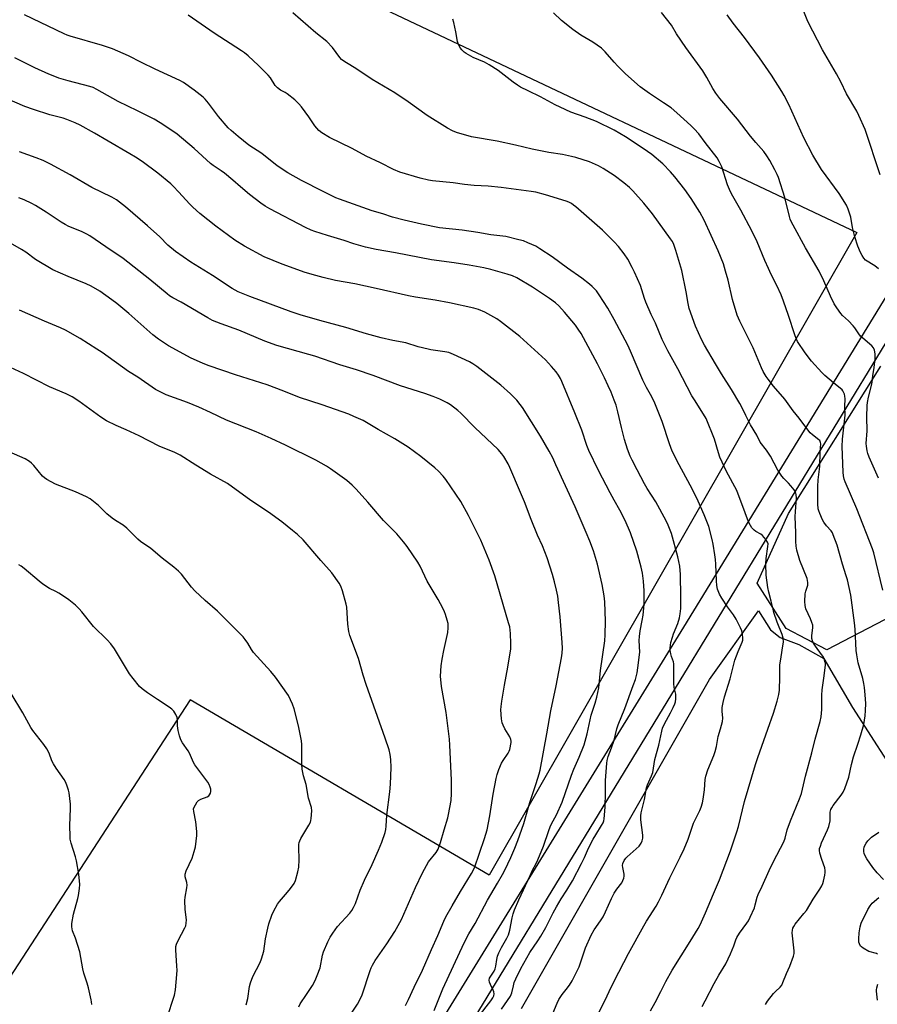
# Model space of a CAD drawing. Units: inches. Extents: x 1237771 to 1243771, y 585452 to 589452.
# Drawn here: x 1241746 to 1242112, y 588106 to 588526 of the extents above; entities that cross this region are included whole.
import ezdxf

# ---------------------------------------------------------------- set-up
doc = ezdxf.new("R2010")
doc.units = ezdxf.units.IN
doc.header["$MEASUREMENT"] = 0
for name, color, linetype in [('NTRL-Pasture Land', 2, 'Continuous'), ('NTRL-Trees', 3, 'Continuous'), ('TRANS-Road', 130, 'Continuous'), ('Undefined', 1, 'Continuous')]:
    doc.layers.add(name, color=color, linetype=linetype)

msp = doc.modelspace()

# ---------------------------------------------------------------- linework, layer by layer
at = {"layer": 'NTRL-Pasture Land'}
msp.add_lwpolyline([(1242103.61, 588435.1), (1241946.69, 588160.86), (1241819.1, 588235.65), (1241673.91, 588012.74), (1241364.48, 588147.66), (1241363.02, 588157.93), (1241550.73, 588542.15), (1241700.31, 588625.75)], close=True, dxfattribs=at)
msp.add_lwpolyline([(1241960.48, 588103.86), (1242040.67, 588244.27), (1242061.65, 588273.55), (1242066.77, 588265.57), (1242070.88, 588262.26), (1242078.86, 588259.19), (1242089.54, 588253.24), (1242101.67, 588232.31), (1242124.08, 588197.63)], dxfattribs=at)
at = {"layer": 'NTRL-Trees'}
msp.add_polyline3d([(1242122.43, 588273.45, 0), (1242104.71, 588264.24, 0), (1242090.72, 588256.96, 0), (1242073.37, 588266.1, 0), (1242060.97, 588285.46, 0), (1242074.38, 588315.17, 0), (1242113.82, 588378.04, 0)], dxfattribs=at)
at = {"layer": 'TRANS-Road'}
for points in [[(1242323.41, 588755.92), (1242272.68, 588663.48), (1242233.5, 588580.12), (1242225.93, 588561.67), (1242223.74, 588556.31), (1242195.27, 588516.41), (1242188.83, 588507.55), (1241879.89, 588000.91)], [(1241881.99, 588026.54), (1242029.71, 588266.67), (1242181.9, 588515.15), (1242192.66, 588534.7)]]:
    msp.add_lwpolyline(points, dxfattribs=at)
at = {"layer": 'Undefined'}
for points, elevation in [([(1242000, 588397.95), (1241997.24, 588402.81), (1241993.61, 588408.51), (1241992.4, 588410.15), (1241990.64, 588412.08), (1241989.5, 588413.02), (1241986.2, 588415.52), (1241980.09, 588419.81), (1241973.48, 588424.64), (1241968.33, 588428.11), (1241966.57, 588429.17), (1241963.18, 588430.69), (1241961.32, 588431.43), (1241959.37, 588431.96), (1241953.74, 588433.3), (1241947.4, 588434.05), (1241941.86, 588434.99), (1241935.18, 588436), (1241925.41, 588437.07), (1241917.83, 588438.61), (1241910.44, 588440.26), (1241905.35, 588441.67), (1241901.24, 588443.02), (1241896.72, 588444.29), (1241882.83, 588449.24), (1241881.21, 588449.9), (1241875.77, 588452.55), (1241866.58, 588457.31), (1241860.67, 588460.52), (1241856.19, 588463.53), (1241849.57, 588468.79), (1241844.13, 588472.38), (1241839.56, 588476), (1241836.53, 588478.52), (1241835.31, 588479.66), (1241831.13, 588484.59), (1241826.87, 588490.23), (1241825.4, 588491.95), (1241824.6, 588492.76), (1241820.76, 588495.82), (1241816.18, 588499.01), (1241814.61, 588499.98), (1241804.08, 588504.71), (1241798.3, 588507.56), (1241792.73, 588510.43), (1241785.95, 588513.42), (1241781.67, 588514.85), (1241767.91, 588518.8), (1241766.59, 588519.24), (1241765.28, 588519.8), (1241748.4, 588527.9)], 658), ([(1242000, 588431.12), (1241996.9, 588434.24), (1241995.02, 588436.01), (1241983.63, 588446.04), (1241982.71, 588446.79), (1241981.8, 588447.4), (1241980.61, 588448.04), (1241979.57, 588448.48), (1241970.73, 588451.18), (1241966.52, 588452.24), (1241964.56, 588452.62), (1241951.76, 588454.31), (1241946.25, 588454.77), (1241940.18, 588455.12), (1241936.14, 588455.56), (1241931.33, 588456.26), (1241922.47, 588457.09), (1241920.7, 588457.37), (1241917.24, 588458.22), (1241908.59, 588460.85), (1241905.82, 588461.91), (1241900.23, 588464.75), (1241894.22, 588467.67), (1241888.19, 588470.83), (1241878.45, 588475.62), (1241875.25, 588477.55), (1241873.92, 588478.61), (1241872.25, 588480.53), (1241869.63, 588484.44), (1241866.54, 588488.65), (1241865.39, 588490.02), (1241863.66, 588491.6), (1241860.5, 588494.26), (1241859.54, 588494.85), (1241857.58, 588495.82), (1241856.3, 588496.81), (1241855.38, 588497.82), (1241853.29, 588501.01), (1241852.37, 588502.15), (1241848.28, 588506.33), (1241843.8, 588510.44), (1241842.2, 588511.78), (1241841.01, 588512.63), (1241829.35, 588520.11), (1241818.19, 588527.79)], 660), ([(1242000, 588459.35), (1241995.31, 588462.42), (1241993.36, 588463.48), (1241989.44, 588465.17), (1241983.57, 588467.09), (1241981.79, 588467.54), (1241977.89, 588468.33), (1241972.11, 588469.22), (1241964.97, 588470.55), (1241957.87, 588472.27), (1241950.11, 588474.03), (1241939.12, 588475.91), (1241932.66, 588477.79), (1241931.03, 588478.48), (1241928.9, 588479.54), (1241920.24, 588484.94), (1241912.05, 588490.85), (1241906.44, 588494.66), (1241896.68, 588500.29), (1241889.7, 588505.08), (1241885.75, 588507.42), (1241884.56, 588508.21), (1241883.7, 588508.92), (1241882.98, 588509.72), (1241879.86, 588513.99), (1241877.33, 588516.52), (1241872.72, 588520.29), (1241862.85, 588528.79)], 662), ([(1242000, 588507.8), (1241996.11, 588512.21), (1241994.65, 588513.65), (1241990.86, 588516.28), (1241985.81, 588519.27), (1241982.33, 588521.75), (1241977.58, 588525.59), (1241974.07, 588528.77)], 666), ([(1242112.82, 588330.19), (1242110.59, 588335.34), (1242108.82, 588339.19), (1242108.22, 588340.78), (1242107.95, 588341.88), (1242107.63, 588343.85), (1242107.56, 588345), (1242107.93, 588350.41), (1242107.87, 588356.3), (1242107.96, 588361.17), (1242108.12, 588362.58), (1242108.52, 588364.82), (1242109.88, 588369.75), (1242110.16, 588371.14), (1242110.4, 588373.84), (1242110.93, 588377.39), (1242111.31, 588381.19), (1242111.32, 588383.23), (1242111.07, 588384.91), (1242110.62, 588385.88), (1242109.96, 588386.67), (1242106.05, 588389.92), (1242105.07, 588390.88), (1242104.4, 588391.75), (1242102.68, 588394.37), (1242101.97, 588395.26), (1242099.96, 588397.35), (1242097.44, 588399.7), (1242096.66, 588400.53), (1242094.98, 588402.88), (1242093.9, 588404.59), (1242092.32, 588407.88), (1242089.5, 588414.48), (1242087.51, 588418.59), (1242081.71, 588428.48), (1242076.37, 588438.15), (1242075.6, 588439.69), (1242075.16, 588440.73), (1242074.82, 588441.86), (1242072.88, 588450.05), (1242070.17, 588458.53), (1242069.59, 588459.83), (1242068.55, 588461.85), (1242066.39, 588465.75), (1242065.18, 588467.76), (1242063.85, 588469.63), (1242060.45, 588473.49), (1242058.14, 588476.23), (1242052.66, 588483.46), (1242045.14, 588492.26), (1242043.41, 588494.54), (1242042.13, 588496.46), (1242039.58, 588501.13), (1242037.87, 588504), (1242030.54, 588513.98), (1242026.56, 588519.86), (1242024.45, 588523.53), (1242020.21, 588529)], 668), ([(1242112.8, 588419.59), (1242111.25, 588420.84), (1242107.32, 588423.31), (1242106.56, 588424.06), (1242105.77, 588425.23), (1242105.13, 588426.51), (1242104.03, 588429.19), (1242102.63, 588433.22), (1242101.71, 588437.21), (1242100.94, 588441.64), (1242099.83, 588445.03), (1242099.11, 588446.65), (1242095.96, 588451.75), (1242088.45, 588461.94), (1242084.77, 588468.12), (1242080.96, 588475.46), (1242074.56, 588489.64), (1242072.57, 588493.5), (1242071.55, 588495.26), (1242067.08, 588502.13), (1242062.03, 588509.63), (1242055.58, 588518.26), (1242050.84, 588524.33), (1242048.18, 588527.95)], 670), ([(1242113.56, 588459.72), (1242107.12, 588479.03), (1242104.46, 588484.93), (1242103.51, 588486.77), (1242099.18, 588494.27), (1242096.72, 588499.31), (1242094.91, 588502.71), (1242088.92, 588512.94), (1242082.63, 588525.1), (1242080.62, 588530.07)], 672), ([(1242000, 588478.67), (1241992.49, 588482.38), (1241987.6, 588484.3), (1241981.56, 588486.45), (1241976.97, 588488.5), (1241974.84, 588489.54), (1241968.5, 588492.95), (1241963.24, 588495.48), (1241960.07, 588497.13), (1241958.8, 588497.88), (1241956.9, 588499.24), (1241950.56, 588504.2), (1241946.67, 588506.66), (1241944.66, 588507.79), (1241939.77, 588509.69), (1241936.87, 588511.38), (1241935.98, 588512.07), (1241934.97, 588513.07), (1241934.46, 588513.73), (1241933.91, 588514.69), (1241933.45, 588515.7), (1241933.2, 588516.49), (1241932.46, 588520.68), (1241931.55, 588524.66), (1241931.1, 588526.02)], 664), ([(1242000, 588363.56), (1241998.68, 588366.9), (1241997.45, 588369.61), (1241995.82, 588373.11), (1241992.84, 588379.02), (1241985.85, 588391.93), (1241984.68, 588393.84), (1241983.5, 588395.45), (1241978.85, 588401.12), (1241976.41, 588403.7), (1241974.91, 588405.06), (1241972.34, 588406.93), (1241965.18, 588411.7), (1241958.5, 588415.65), (1241956.58, 588416.5), (1241954.33, 588417.32), (1241947.43, 588419.25), (1241944.44, 588419.95), (1241938.14, 588421.15), (1241931.66, 588422.17), (1241922.01, 588423.42), (1241906.71, 588426.45), (1241898.4, 588427.85), (1241893.94, 588428.82), (1241888.84, 588430.25), (1241884.71, 588431.69), (1241877.69, 588433.77), (1241872.3, 588435.43), (1241870.63, 588436.03), (1241868.27, 588437.19), (1241853.06, 588445.13), (1241851.12, 588446.24), (1241849.2, 588447.52), (1241844.38, 588451.25), (1241840.48, 588454.53), (1241837.33, 588457.33), (1241833.64, 588460.36), (1241832.23, 588461.41), (1241828.89, 588463.66), (1241827.71, 588464.55), (1241820.71, 588470.86), (1241813.52, 588476.97), (1241811.18, 588478.65), (1241806.19, 588481.89), (1241803.62, 588483.42), (1241796.53, 588487), (1241788.34, 588490.97), (1241779.24, 588496.14), (1241777.6, 588496.87), (1241776.2, 588497.38), (1241766.92, 588499.72), (1241762.98, 588500.95), (1241760.59, 588501.85), (1241758.73, 588502.63), (1241752.83, 588505.34), (1241744.29, 588509.52)], 656), ([(1242114.68, 588282.45), (1242110.78, 588298.35), (1242110.26, 588300.14), (1242103.56, 588317.14), (1242098.57, 588328.7), (1242098.19, 588329.8), (1242097.9, 588331.17), (1242097.73, 588332.83), (1242097.29, 588343.74), (1242097.48, 588346.89), (1242098.6, 588357.13), (1242098.47, 588360.84), (1242098.57, 588364.11), (1242098.46, 588365.28), (1242098.23, 588366.13), (1242097.89, 588366.94), (1242097.6, 588367.44), (1242097.23, 588367.87), (1242093.61, 588370.84), (1242089.89, 588374.04), (1242088.65, 588375.3), (1242084.26, 588380.11), (1242081.49, 588383.65), (1242078.24, 588388.58), (1242077.65, 588389.83), (1242077.03, 588391.39), (1242074.42, 588399.7), (1242072.32, 588405.78), (1242071.29, 588408.46), (1242069.42, 588412.46), (1242067.05, 588417.07), (1242065.84, 588419.65), (1242064.32, 588423.04), (1242060.95, 588431.11), (1242058.81, 588435.72), (1242054.12, 588444.56), (1242050.57, 588450.61), (1242049.64, 588452.41), (1242048.4, 588455.34), (1242045.94, 588463.02), (1242044.84, 588465.41), (1242043.98, 588466.93), (1242038.85, 588473.53), (1242036.12, 588477.16), (1242034.19, 588479.31), (1242032.75, 588480.74), (1242026.68, 588486.19), (1242024.25, 588488.19), (1242020.99, 588490.43), (1242015.01, 588494.33), (1242011.13, 588497.23), (1242004.9, 588502.74), (1242001.59, 588505.99), (1242000, 588507.8)], 666), ([(1242000, 588320.86), (1241998.28, 588323.98), (1241993.25, 588333.51), (1241989.18, 588342.02), (1241988.34, 588344.12), (1241986.14, 588350.76), (1241983.27, 588358.12), (1241977.7, 588371.49), (1241977.08, 588372.82), (1241976.27, 588374.2), (1241975.29, 588375.55), (1241973.31, 588377.94), (1241970.65, 588380.73), (1241969.15, 588382.17), (1241959.67, 588390.66), (1241951.54, 588397.02), (1241949.86, 588398.2), (1241944.81, 588401.05), (1241942.03, 588402.13), (1241940.05, 588402.76), (1241929.71, 588405.09), (1241923.55, 588406.16), (1241915.15, 588407.46), (1241912.28, 588408), (1241898.44, 588411.22), (1241889.27, 588413.11), (1241881.07, 588414.6), (1241875.75, 588415.81), (1241872.65, 588416.64), (1241868.19, 588418.01), (1241858.25, 588421.51), (1241854.43, 588423.06), (1241850.68, 588424.73), (1241842.24, 588429.17), (1241838.16, 588431.79), (1241830, 588437.8), (1241823.19, 588443.12), (1241820.17, 588445.85), (1241818.74, 588447.29), (1241814.28, 588452.3), (1241811.83, 588454.88), (1241810.75, 588455.89), (1241805.22, 588460.37), (1241798.53, 588465.33), (1241795.67, 588467.22), (1241793.32, 588468.65), (1241784.01, 588474.02), (1241778.27, 588477.45), (1241772.11, 588480.9), (1241770.03, 588481.87), (1241766.38, 588483.31), (1241764.8, 588483.8), (1241759.21, 588485.28), (1241752.17, 588487.57), (1241748.46, 588488.88), (1241734.24, 588495.01)], 654), ([(1242064.57, 588105.64), (1242065.49, 588107.12), (1242068.02, 588110.38), (1242068.83, 588111.24), (1242070.77, 588113.04), (1242071.49, 588113.94), (1242072, 588114.97), (1242073.52, 588118.79), (1242074.92, 588121.93), (1242076.49, 588126.28), (1242076.75, 588127.38), (1242076.76, 588128.55), (1242075.96, 588136.25), (1242076.06, 588137.4), (1242076.31, 588138.21), (1242076.69, 588138.97), (1242077.29, 588139.85), (1242081, 588144.4), (1242082.03, 588145.8), (1242084.97, 588150.55), (1242087.82, 588154.78), (1242088.6, 588156.21), (1242089.02, 588157.2), (1242089.33, 588158.3), (1242089.86, 588160.82), (1242090.05, 588161.94), (1242090.08, 588162.78), (1242089.85, 588163.89), (1242088.63, 588167.48), (1242087.81, 588170.23), (1242087.62, 588171.33), (1242087.68, 588172.16), (1242088, 588173.26), (1242088.52, 588174.64), (1242091.08, 588180.16), (1242091.63, 588181.58), (1242092.13, 588183.98), (1242092.21, 588187.7), (1242092.44, 588188.78), (1242092.83, 588189.56), (1242093.49, 588190.55), (1242096.91, 588195.02), (1242097.72, 588196.23), (1242098.42, 588197.87), (1242100.1, 588202.68), (1242101.33, 588208.1), (1242102.16, 588211.29), (1242103.92, 588216.77), (1242105.33, 588220.68), (1242106.54, 588225.17), (1242107.07, 588228.83), (1242107.28, 588231.13), (1242107.33, 588234.07), (1242107.14, 588237.77), (1242106.87, 588240.93), (1242106.59, 588242.57), (1242106.08, 588244.71), (1242104.19, 588251.48), (1242103.54, 588254.78), (1242103.33, 588256.74), (1242102.87, 588265.84), (1242102.6, 588268.43), (1242101.05, 588280.27), (1242099.51, 588286.91), (1242099.03, 588288.6), (1242097.41, 588293.56), (1242095.11, 588301.6), (1242093.51, 588306.06), (1242093.14, 588306.87), (1242092.57, 588307.75), (1242090.65, 588309.88), (1242089.53, 588311.38), (1242088.97, 588312.43), (1242087.73, 588315.15), (1242087.28, 588316.25), (1242087.05, 588317.07), (1242086.86, 588319.22), (1242086.89, 588326.68), (1242087.06, 588329.53), (1242087.81, 588335.18), (1242087.88, 588341.44), (1242088.13, 588344.88), (1242088.09, 588345.4), (1242087.97, 588345.84), (1242087.71, 588346.26), (1242087.33, 588346.65), (1242084.62, 588348.73), (1242083.61, 588349.64), (1242083.06, 588350.25), (1242078.97, 588355.8), (1242076.39, 588358.99), (1242072.86, 588363.91), (1242068.01, 588369.49), (1242065.67, 588372.44), (1242064.83, 588373.62), (1242063.64, 588375.69), (1242062.87, 588377.29), (1242059.29, 588385.84), (1242056.22, 588392.09), (1242053.58, 588397.15), (1242052.45, 588399.72), (1242050.53, 588406.49), (1242048.64, 588414.75), (1242047.55, 588418.61), (1242046.6, 588421.62), (1242044.39, 588427.28), (1242038.39, 588440.37), (1242036.5, 588443.75), (1242032.85, 588449.53), (1242030.09, 588453.41), (1242025.88, 588458.84), (1242023.99, 588460.99), (1242020.7, 588464.31), (1242016.03, 588468.27), (1242012.33, 588470.97), (1242004.82, 588475.85), (1242000, 588478.67)], 664), ([(1241941.98, 588100.19), (1241947.31, 588107.18), (1241948.15, 588108.41), (1241948.59, 588109.3), (1241948.76, 588110.25), (1241948.67, 588111), (1241948.39, 588111.8), (1241947.24, 588114.14), (1241946.83, 588115.2), (1241946.72, 588116.01), (1241946.84, 588116.82), (1241947.34, 588117.77), (1241948.81, 588119.83), (1241949.27, 588120.85), (1241949.54, 588121.94), (1241949.87, 588124.79), (1241950.24, 588126.24), (1241950.72, 588127.65), (1241951.9, 588129.94), (1241954.22, 588133.89), (1241954.89, 588135.41), (1241955.44, 588137.28), (1241956.41, 588142.63), (1241956.89, 588144.34), (1241957.52, 588146), (1241959.34, 588150.34), (1241964.08, 588160.72), (1241965.15, 588162.95), (1241966.65, 588165.83), (1241967.35, 588167.38), (1241969.8, 588173.25), (1241972.06, 588179.85), (1241972.67, 588181.4), (1241973.3, 588182.73), (1241975.41, 588186.63), (1241977.86, 588191.96), (1241981.76, 588203.45), (1241982.8, 588206.04), (1241985.12, 588211.19), (1241987.19, 588216.5), (1241988.49, 588221.08), (1241990.14, 588229.05), (1241991.87, 588234.27), (1241992.57, 588236.78), (1241993.39, 588240.71), (1241994.13, 588248.15), (1241995.98, 588260.81), (1241996.19, 588263.33), (1241996.36, 588269.21), (1241996, 588277.4), (1241995.73, 588280.01), (1241994.9, 588284.89), (1241992.83, 588293.57), (1241991.16, 588299.2), (1241989.62, 588303.31), (1241988.07, 588307.11), (1241983.37, 588317.99), (1241975.16, 588335.92), (1241973.75, 588338.84), (1241972.28, 588341.73), (1241968.58, 588348.16), (1241960.93, 588360.31), (1241959.95, 588361.71), (1241958.41, 588363.46), (1241955.77, 588366.19), (1241951.6, 588369.96), (1241941.38, 588377.88), (1241939.72, 588379.04), (1241938.22, 588379.92), (1241931.41, 588383.04), (1241929.47, 588383.82), (1241927.78, 588384.17), (1241921.73, 588385.05), (1241920.6, 588385.28), (1241916.39, 588386.33), (1241911.08, 588387.95), (1241905.52, 588389.03), (1241900.62, 588390.16), (1241894.33, 588391.81), (1241885.54, 588394.47), (1241874.34, 588397.44), (1241866.03, 588399.95), (1241862.11, 588401.23), (1241844.48, 588407.71), (1241839.51, 588409.8), (1241836.94, 588411.22), (1241828.54, 588416.68), (1241819.27, 588422.35), (1241812.84, 588426.93), (1241809.56, 588429.63), (1241806.12, 588433.2), (1241800.9, 588437.96), (1241791.52, 588445.96), (1241787.64, 588449.02), (1241785.61, 588450.12), (1241777.14, 588454.24), (1241767.88, 588459.73), (1241759.43, 588464.27), (1241756.29, 588465.83), (1241753.39, 588466.94), (1241746.2, 588469.43)], 652), ([(1242037.54, 588104.8), (1242038.84, 588107.13), (1242042.61, 588114.55), (1242044.67, 588118.11), (1242047.65, 588122.92), (1242049.68, 588127.21), (1242051.04, 588130.65), (1242051.91, 588133.23), (1242052.36, 588134.22), (1242053.54, 588136.08), (1242056.65, 588140.34), (1242057.27, 588141.35), (1242058.06, 588142.92), (1242059.84, 588146.91), (1242060.21, 588148.19), (1242060.95, 588151.36), (1242061.41, 588152.58), (1242063.15, 588156.12), (1242066.14, 588162.81), (1242067.8, 588166.32), (1242071, 588172.29), (1242072.38, 588175.08), (1242072.9, 588176.64), (1242073.89, 588180.11), (1242075.24, 588184), (1242079.12, 588193.46), (1242079.91, 588195.64), (1242080.43, 588197.56), (1242081.63, 588203.03), (1242084.41, 588212.99), (1242085.84, 588218.86), (1242087.94, 588226.36), (1242088.27, 588228.37), (1242088.6, 588231.57), (1242088.58, 588237.56), (1242088.7, 588239.91), (1242089.53, 588244.95), (1242090.17, 588250.41), (1242090.12, 588251.25), (1242089.94, 588252.04), (1242089.6, 588253.08), (1242089.16, 588254.08), (1242088.53, 588255.04), (1242085.86, 588258.5), (1242085.09, 588259.76), (1242084.63, 588260.8), (1242084.39, 588261.82), (1242084.31, 588262.88), (1242084.77, 588266.44), (1242084.72, 588267.54), (1242084.39, 588268.63), (1242083.75, 588270.24), (1242081.84, 588274.5), (1242081.47, 588275.85), (1242081.34, 588277.58), (1242081.5, 588280.86), (1242081.73, 588281.95), (1242082.64, 588284.61), (1242082.71, 588285.75), (1242082.57, 588286.59), (1242082.31, 588287.39), (1242079.29, 588295.03), (1242077.97, 588299.49), (1242077.6, 588301.18), (1242077.48, 588303.23), (1242077.48, 588307.05), (1242077.25, 588313.73), (1242077.33, 588315.96), (1242077.78, 588321.65), (1242077.63, 588323.29), (1242077.36, 588324.33), (1242076.75, 588325.31), (1242075.43, 588326.93), (1242074.44, 588328.05), (1242072.44, 588330.03), (1242071.56, 588331.11), (1242069.9, 588333.69), (1242066.72, 588339.58), (1242064.98, 588342.18), (1242062.36, 588345.64), (1242060.82, 588348.52), (1242058.24, 588353), (1242056.15, 588356.98), (1242054.6, 588360.22), (1242053.63, 588362.03), (1242050.11, 588368.03), (1242045.83, 588374.78), (1242043.27, 588379.02), (1242038.54, 588387.05), (1242037.25, 588389.41), (1242034.74, 588395.02), (1242032.04, 588402.63), (1242031.53, 588404.81), (1242030.74, 588409.74), (1242028.87, 588418.8), (1242026.35, 588427.32), (1242025.39, 588429.95), (1242024.82, 588431.18), (1242024.06, 588432.35), (1242016.31, 588443.08), (1242012.69, 588447.63), (1242007.96, 588452.78), (1242006.53, 588454.2), (1242004.17, 588456.26), (1242000, 588459.35)], 662), ([(1241923.22, 588103.07), (1241926.92, 588112.36), (1241936, 588131.91), (1241937.96, 588135.72), (1241940.68, 588140.23), (1241945.97, 588150.21), (1241950.26, 588157.44), (1241952.33, 588161.08), (1241953.27, 588162.94), (1241955.84, 588168.31), (1241957.59, 588172.37), (1241958.84, 588175.55), (1241961.39, 588182.8), (1241963.95, 588191.78), (1241966.77, 588199.91), (1241968.04, 588203.99), (1241968.47, 588205.65), (1241971.33, 588221.14), (1241972.97, 588230.98), (1241975.25, 588241.56), (1241977.54, 588253.57), (1241977.86, 588255.57), (1241977.97, 588257.74), (1241977.85, 588260.06), (1241976.96, 588271.06), (1241976.3, 588277.21), (1241975.9, 588279.81), (1241975.38, 588282.37), (1241974.54, 588286.04), (1241973.68, 588289.16), (1241971.39, 588296.3), (1241969.36, 588301.29), (1241967.25, 588305.94), (1241964.52, 588312.53), (1241961.75, 588320.06), (1241959.98, 588324.06), (1241955.5, 588334.74), (1241954.69, 588336.33), (1241952.9, 588339.44), (1241952.07, 588340.67), (1241950.5, 588342.46), (1241940.58, 588351.88), (1241934.56, 588357.94), (1241933.25, 588359.14), (1241930.16, 588361.46), (1241928.68, 588362.39), (1241925.63, 588363.95), (1241922.72, 588365.12), (1241919.23, 588366.32), (1241908.81, 588369.6), (1241897.21, 588374.05), (1241889.97, 588376.42), (1241882.89, 588378.61), (1241872.23, 588382.24), (1241869.74, 588383), (1241855.98, 588386.85), (1241850.85, 588388.71), (1241839.86, 588393.34), (1241832.32, 588396.06), (1241828.56, 588397.56), (1241826.62, 588398.61), (1241815.19, 588405.33), (1241811.7, 588407.19), (1241810.3, 588408.07), (1241809.18, 588408.91), (1241801.8, 588415.07), (1241790.52, 588423.9), (1241783.12, 588428.87), (1241776.23, 588433.64), (1241774.99, 588434.36), (1241772.63, 588435.5), (1241767.28, 588437.64), (1241765.72, 588438.41), (1241763.97, 588439.44), (1241757.55, 588443.72), (1241753.02, 588446.59), (1241751.44, 588447.44), (1241748.2, 588448.97), (1241745.92, 588449.81)], 650), ([(1241910.95, 588105.23), (1241912.23, 588107.72), (1241914.63, 588113.05), (1241918.21, 588120.24), (1241922.06, 588129.15), (1241924.75, 588135.14), (1241927.32, 588141.21), (1241928.19, 588143.06), (1241930.92, 588147.73), (1241934.36, 588153.9), (1241939.18, 588161.5), (1241940.39, 588163.9), (1241944.72, 588176.47), (1241945.8, 588180.17), (1241946.91, 588186.09), (1241948.41, 588195.36), (1241949.64, 588202), (1241950.03, 588203.72), (1241950.84, 588205.94), (1241951.98, 588208.67), (1241952.59, 588209.69), (1241954.8, 588212.9), (1241955.18, 588213.67), (1241955.44, 588214.5), (1241956.01, 588217.4), (1241956.04, 588217.97), (1241955.94, 588218.75), (1241955.51, 588219.79), (1241953.31, 588223.31), (1241952.59, 588224.82), (1241952.19, 588225.85), (1241951.9, 588227.55), (1241951.69, 588231.36), (1241951.77, 588232.78), (1241952.05, 588235.03), (1241953.23, 588241.94), (1241954.67, 588249.58), (1241955.83, 588257.38), (1241955.92, 588259.68), (1241955.78, 588264), (1241955.66, 588265.42), (1241955.4, 588266.78), (1241954.96, 588268.46), (1241949.03, 588288.57), (1241946.72, 588295.27), (1241943.1, 588303.82), (1241937.87, 588314.23), (1241934.5, 588320.25), (1241928.21, 588329.65), (1241927.09, 588331.04), (1241925.09, 588333.23), (1241923.53, 588334.61), (1241917.44, 588339.45), (1241912.05, 588343.39), (1241906.43, 588347), (1241899.34, 588350.96), (1241892.82, 588354.78), (1241888.92, 588356.61), (1241886.79, 588357.51), (1241875.34, 588361.55), (1241865.78, 588364.7), (1241859, 588367.37), (1241851.92, 588370.01), (1241838.33, 588374.32), (1241827.12, 588378.16), (1241824.67, 588379.17), (1241819.26, 588381.62), (1241814.82, 588383.95), (1241809.84, 588386.73), (1241805.5, 588389.49), (1241803.1, 588391.42), (1241792.82, 588400.48), (1241787.7, 588404.74), (1241785.63, 588406.36), (1241780.53, 588409.99), (1241776.76, 588412.13), (1241774.7, 588413.2), (1241766.98, 588416.35), (1241760.49, 588419.18), (1241753.08, 588423.48), (1241748.86, 588426.63), (1241747.12, 588427.75), (1241740.4, 588431.61)], 648), ([(1242015.56, 588102.86), (1242017.56, 588106.45), (1242019.97, 588111.13), (1242022.09, 588115.45), (1242024.77, 588120.27), (1242032.36, 588132.51), (1242035.84, 588137.99), (1242036.67, 588139.62), (1242038.94, 588144.69), (1242042.45, 588152.87), (1242044.88, 588158.88), (1242049.66, 588171.27), (1242052.4, 588179.33), (1242053.02, 588181.52), (1242055.6, 588192.21), (1242060.24, 588208.06), (1242061.25, 588211.04), (1242065.63, 588223.08), (1242067.98, 588230), (1242069.59, 588235.09), (1242070.26, 588237.96), (1242070.54, 588239.7), (1242070.76, 588245.3), (1242070.76, 588250.47), (1242071.23, 588254.03), (1242072.04, 588258.73), (1242072.2, 588260.2), (1242072.05, 588261.89), (1242071.69, 588263.55), (1242069.55, 588268.72), (1242068.18, 588272.88), (1242067.78, 588274.35), (1242067.02, 588277.8), (1242065.94, 588281.51), (1242065.55, 588283.52), (1242064.87, 588288.77), (1242064.75, 588293.55), (1242064.87, 588295.92), (1242065.63, 588301.06), (1242065.65, 588302.16), (1242065.46, 588302.93), (1242064.73, 588304.08), (1242063.25, 588305.79), (1242062.62, 588306.32), (1242060.48, 588307.5), (1242059.79, 588308.02), (1242058.75, 588309.07), (1242058.11, 588310.03), (1242057.39, 588311.63), (1242055.9, 588315.41), (1242052.36, 588325.01), (1242047.89, 588333.07), (1242045.16, 588339.19), (1242044.5, 588341.02), (1242042.79, 588346.82), (1242039.2, 588355.64), (1242038.1, 588357.6), (1242034.27, 588363.62), (1242033.21, 588365.42), (1242027.13, 588376.95), (1242022.95, 588384.58), (1242020.55, 588389.34), (1242017.58, 588396.42), (1242015.78, 588400.09), (1242013.55, 588405.27), (1242012.94, 588406.89), (1242011.21, 588412.5), (1242008.7, 588418.1), (1242007.69, 588420.18), (1242005.78, 588423.67), (1242004.26, 588425.98), (1242001.82, 588429.12), (1242000, 588431.12)], 660), ([(1241886.07, 588099.28), (1241890.46, 588105.82), (1241891.54, 588107.93), (1241892.39, 588109.82), (1241895.82, 588120.14), (1241896.24, 588121.23), (1241896.85, 588122.48), (1241897.97, 588124.42), (1241903.04, 588131.54), (1241906.41, 588136.72), (1241909.18, 588141.95), (1241915.28, 588155.6), (1241918.21, 588161.81), (1241920.83, 588166.45), (1241923.99, 588170.53), (1241924.9, 588171.95), (1241925.93, 588174.74), (1241927.4, 588180.15), (1241928.98, 588185.24), (1241929.34, 588186.67), (1241930.37, 588192.69), (1241930.53, 588195.65), (1241930.53, 588201.31), (1241929.93, 588216.28), (1241929.7, 588218.81), (1241928.27, 588230.17), (1241926.28, 588241.34), (1241925.95, 588245.79), (1241926.19, 588250.13), (1241926.6, 588252.99), (1241927.25, 588256.71), (1241929, 588264.35), (1241929.15, 588266.42), (1241929.1, 588268.19), (1241928.78, 588269.58), (1241927.99, 588272.05), (1241927.57, 588273.13), (1241926.82, 588274.72), (1241924.93, 588278.39), (1241920.18, 588286.23), (1241917.17, 588292.61), (1241916.23, 588294.4), (1241911.72, 588301.05), (1241910.14, 588303.11), (1241907.2, 588306.41), (1241901.52, 588312.13), (1241894.83, 588320.03), (1241889.92, 588325.6), (1241888.17, 588327.23), (1241885.89, 588329.16), (1241878.95, 588334.14), (1241877.24, 588335.29), (1241872.67, 588337.87), (1241859.76, 588344.28), (1241853.68, 588347.13), (1241847.22, 588349.93), (1241834.56, 588354.98), (1241827.8, 588358.27), (1241822.74, 588360.59), (1241817.85, 588362.54), (1241808.83, 588365.82), (1241806.51, 588366.86), (1241804.3, 588368.11), (1241796.69, 588373.32), (1241792.76, 588375.73), (1241781.52, 588383.84), (1241779.29, 588385.34), (1241772.1, 588389.77), (1241765.79, 588393.39), (1241763.69, 588394.44), (1241756.82, 588397.22), (1241746.29, 588401.85)], 646), ([(1242000, 588115.55), (1242006.11, 588127.39), (1242012.62, 588139.18), (1242013.77, 588141.14), (1242017.97, 588147.58), (1242018.97, 588149.38), (1242020.36, 588152.26), (1242023.72, 588159.63), (1242028.16, 588168.45), (1242029.89, 588172.06), (1242031.51, 588176.13), (1242033.86, 588183.06), (1242036.55, 588188.47), (1242037.1, 588189.77), (1242037.7, 588191.62), (1242038.02, 588193.31), (1242038.58, 588197.3), (1242038.87, 588201.61), (1242039.15, 588203), (1242039.95, 588205.73), (1242042.48, 588211.94), (1242043.05, 588213.52), (1242043.63, 588215.77), (1242044.36, 588219.96), (1242045.37, 588223.24), (1242046.21, 588226.39), (1242046.36, 588227.8), (1242046.12, 588230.87), (1242046.08, 588232.3), (1242046.18, 588233.14), (1242046.48, 588234.5), (1242047.13, 588236.94), (1242049.54, 588244.58), (1242051.45, 588252.56), (1242052.88, 588256.33), (1242054.62, 588260.22), (1242054.86, 588261.15), (1242054.92, 588261.95), (1242054.78, 588263.65), (1242054.45, 588265.04), (1242053.88, 588266.37), (1242052, 588270.07), (1242050.99, 588271.86), (1242048.3, 588275.38), (1242045.93, 588279.03), (1242044.99, 588280.76), (1242044.16, 588282.79), (1242043.83, 588284.41), (1242043.6, 588286.36), (1242043.37, 588293.48), (1242043.24, 588295.53), (1242042.98, 588297.54), (1242042.23, 588302.08), (1242041.79, 588304.09), (1242040.33, 588309.57), (1242038.44, 588314.51), (1242035.83, 588320.36), (1242033.28, 588325.61), (1242030.61, 588330.64), (1242027.71, 588335.86), (1242024.76, 588341.79), (1242023.6, 588344.83), (1242020.46, 588354.37), (1242017.3, 588362.3), (1242016.01, 588364.87), (1242013.73, 588368.97), (1242012.22, 588372.08), (1242007.02, 588384.44), (1242005.86, 588386.98), (1242000, 588397.95)], 658), ([(1241865.49, 588104.66), (1241866.06, 588105.85), (1241868.7, 588109.96), (1241871.28, 588113.8), (1241872.4, 588115.83), (1241873.31, 588118), (1241874.49, 588121.34), (1241875.54, 588126.67), (1241875.91, 588128.06), (1241877.76, 588132.33), (1241878.76, 588134.42), (1241879.87, 588136.11), (1241881.89, 588138.93), (1241887.14, 588144.56), (1241888.05, 588145.72), (1241888.75, 588146.96), (1241889.58, 588148.79), (1241891.65, 588154.47), (1241893.47, 588158.73), (1241896.72, 588165.41), (1241899.45, 588171.44), (1241900.82, 588174.85), (1241902.22, 588178.97), (1241902.49, 588180.33), (1241902.65, 588181.72), (1241902.91, 588186.37), (1241904.2, 588196.42), (1241904.54, 588199.68), (1241904.8, 588206.81), (1241904.64, 588210.24), (1241904.42, 588212.24), (1241903.97, 588214.23), (1241902.33, 588219.24), (1241894.09, 588242.14), (1241892.89, 588246.1), (1241890.89, 588253.29), (1241887.12, 588263.14), (1241886.78, 588264.82), (1241886.37, 588267.93), (1241885.91, 588275.11), (1241885.59, 588276.53), (1241884.04, 588282.18), (1241883.39, 588284.11), (1241882.66, 588285.36), (1241879.49, 588289.9), (1241874.76, 588295.14), (1241867.34, 588303.86), (1241864.79, 588306.25), (1241862.77, 588307.94), (1241858.18, 588311.57), (1241852.46, 588315.74), (1241844.97, 588320.74), (1241834.92, 588328.02), (1241827.8, 588331.97), (1241821.5, 588335.73), (1241814.73, 588339.97), (1241812.5, 588341.14), (1241805.76, 588343.95), (1241797.32, 588348.34), (1241791.8, 588350.85), (1241787.45, 588352.64), (1241783.3, 588354.69), (1241780.86, 588356.3), (1241771.57, 588363.08), (1241768.66, 588364.94), (1241766.17, 588366.28), (1241759.04, 588369.25), (1241747.99, 588374.95), (1241736.63, 588380.07)], 644), ([(1242000, 588153.07), (1242001.2, 588154.9), (1242003.21, 588157.54), (1242003.71, 588158.52), (1242004.08, 588159.55), (1242004.25, 588160.34), (1242004.26, 588161.18), (1242003.68, 588164.07), (1242003.59, 588164.91), (1242003.73, 588165.73), (1242004.31, 588167.05), (1242004.93, 588168.03), (1242005.53, 588168.68), (1242010.69, 588173.24), (1242011.54, 588174.44), (1242012.01, 588175.5), (1242012.17, 588176.56), (1242012.17, 588177.94), (1242011.36, 588184.36), (1242011.31, 588186.08), (1242011.5, 588187.48), (1242012.88, 588193.11), (1242013.83, 588198.03), (1242014.27, 588199.38), (1242015.97, 588203.27), (1242016.43, 588204.61), (1242017.4, 588210.16), (1242019.02, 588216.32), (1242020.29, 588222.2), (1242020.69, 588223.55), (1242021.44, 588225.39), (1242023.99, 588230.05), (1242025.17, 588232.38), (1242025.89, 588233.94), (1242026.17, 588234.75), (1242026.35, 588236.12), (1242026.33, 588238.06), (1242025.64, 588240.85), (1242025.49, 588242.54), (1242025.42, 588245.95), (1242025.51, 588249.83), (1242025.46, 588251.01), (1242025.29, 588251.83), (1242024.49, 588254.17), (1242024.2, 588255.28), (1242023.95, 588256.68), (1242023.94, 588257.82), (1242024.23, 588260.12), (1242024.83, 588262.41), (1242025.3, 588263.74), (1242027.22, 588268.19), (1242027.85, 588270.6), (1242028.15, 588272.27), (1242028.39, 588274.61), (1242028.48, 588279.64), (1242028.34, 588289.14), (1242028.08, 588292.67), (1242027.2, 588296.72), (1242024.4, 588306.63), (1242023.07, 588310.17), (1242022.17, 588312.03), (1242017.75, 588320.13), (1242014.11, 588325.87), (1242012.97, 588327.8), (1242009.76, 588333.76), (1242007.68, 588337.85), (1242006.84, 588339.68), (1242005.67, 588342.62), (1242004.43, 588346.69), (1242003.11, 588351.84), (1242001.58, 588358.5), (1242000.81, 588361.31), (1242000, 588363.56)], 656), ([(1241842.97, 588105.48), (1241843.71, 588108.21), (1241844.43, 588113.25), (1241844.86, 588114.91), (1241845.86, 588117.54), (1241848.87, 588123.49), (1241849.54, 588125.09), (1241850.48, 588128.43), (1241851.23, 588133.63), (1241852.21, 588138.27), (1241852.68, 588140), (1241853.9, 588143.69), (1241854.73, 588145.58), (1241856.3, 588148.38), (1241857.2, 588149.55), (1241860.66, 588153.6), (1241861.9, 588155.19), (1241863.4, 588157.29), (1241864, 588158.58), (1241865.04, 588162.17), (1241865.4, 588164.21), (1241865.61, 588167.41), (1241865.41, 588172.74), (1241865.45, 588173.92), (1241865.57, 588174.76), (1241865.83, 588175.53), (1241866.33, 588176.52), (1241869.67, 588182.09), (1241870.34, 588183.39), (1241870.58, 588184.21), (1241870.72, 588185.07), (1241870.98, 588188.25), (1241870.79, 588189.65), (1241869.6, 588193.69), (1241868.6, 588199.45), (1241867.45, 588203.22), (1241866.83, 588206.09), (1241866.68, 588208.12), (1241866.65, 588213.1), (1241866.72, 588216.57), (1241866.62, 588218.2), (1241865.34, 588224.58), (1241863.49, 588231.83), (1241862.78, 588233.78), (1241860.99, 588237.46), (1241855.46, 588245.27), (1241853.5, 588247.76), (1241846.08, 588255.85), (1241845.2, 588257.07), (1241843.67, 588259.79), (1241842.59, 588261.44), (1241841.67, 588262.56), (1241839.6, 588264.72), (1241830.73, 588273.44), (1241825.51, 588277.96), (1241821.02, 588282.1), (1241819.57, 588283.77), (1241815.36, 588289.24), (1241814.14, 588290.51), (1241812.12, 588292.19), (1241807.1, 588296.03), (1241802.33, 588300.17), (1241797.86, 588303.18), (1241796.78, 588304.17), (1241793.05, 588307.95), (1241791.98, 588308.92), (1241790.43, 588310.13), (1241787.23, 588312.1), (1241785.8, 588313.14), (1241783.52, 588315.06), (1241779.93, 588318.62), (1241776.33, 588321.39), (1241774.83, 588322.23), (1241770.08, 588324.38), (1241761.57, 588327.63), (1241757.82, 588329.69), (1241756.89, 588330.33), (1241756.1, 588331.11), (1241752.36, 588335.59), (1241751.37, 588336.67), (1241750.44, 588337.39), (1241748.63, 588338.44), (1241741.78, 588341.5)], 642), ([(1242000, 588218.41), (1242001.2, 588223.26), (1242001.68, 588224.9), (1242004.56, 588231.94), (1242008.16, 588241.7), (1242009.07, 588244.38), (1242009.83, 588247.21), (1242010.13, 588249.23), (1242010.9, 588255.92), (1242010.69, 588260.9), (1242010.74, 588262.6), (1242011.06, 588265.06), (1242011.96, 588269.51), (1242012.34, 588271.83), (1242012.74, 588276.44), (1242012.8, 588280.02), (1242012.75, 588282.11), (1242012.49, 588286.3), (1242012.03, 588289.68), (1242011.52, 588292.21), (1242009.66, 588299.14), (1242006.93, 588306.92), (1242004.74, 588312.11), (1242002.47, 588316.64), (1242000, 588320.86)], 654), ([(1241809.55, 588100.96), (1241811.99, 588108.29), (1241812.35, 588109.68), (1241812.73, 588111.93), (1241813.1, 588115.12), (1241813.51, 588120.12), (1241813.42, 588122.16), (1241812.9, 588128.75), (1241812.88, 588129.6), (1241812.97, 588130.4), (1241813.25, 588131.43), (1241813.9, 588132.94), (1241816.83, 588138.32), (1241817.15, 588139.13), (1241817.39, 588140.29), (1241817.45, 588141.75), (1241816.91, 588146.11), (1241816.84, 588149.98), (1241816.96, 588151.44), (1241817.63, 588155.45), (1241817.72, 588156.58), (1241817.59, 588157.68), (1241816.97, 588160.15), (1241816.94, 588161.26), (1241817.33, 588162.62), (1241819.87, 588168.12), (1241820.83, 588170.87), (1241821.27, 588172.84), (1241821.92, 588177.68), (1241821.85, 588179.45), (1241821.41, 588183.61), (1241820.55, 588187.95), (1241820.51, 588189.06), (1241820.74, 588189.85), (1241821.26, 588190.87), (1241822.02, 588192.08), (1241822.58, 588192.69), (1241823.58, 588193.23), (1241826.36, 588194.29), (1241826.97, 588194.69), (1241827.36, 588195.09), (1241827.73, 588195.8), (1241827.86, 588196.54), (1241827.82, 588197.56), (1241827.59, 588198.41), (1241827.15, 588199.5), (1241826.56, 588200.53), (1241821.06, 588207.85), (1241820.52, 588208.89), (1241818.82, 588212.92), (1241818.19, 588213.92), (1241815.83, 588217.22), (1241815, 588218.61), (1241814.43, 588220.23), (1241813.88, 588222.59), (1241813.66, 588224.49), (1241813.59, 588226.97), (1241813.46, 588228.04), (1241812.92, 588229.33), (1241812.02, 588230.78), (1241811.24, 588231.61), (1241810.06, 588232.49), (1241805.17, 588235.82), (1241800.86, 588238.56), (1241798.54, 588240.34), (1241797.46, 588241.32), (1241794.73, 588244.68), (1241793.16, 588246.76), (1241786.71, 588257.37), (1241785.2, 588259.56), (1241783.64, 588261.28), (1241777.86, 588266.91), (1241772.81, 588273.22), (1241771.68, 588274.52), (1241770.12, 588275.98), (1241767.28, 588278.3), (1241765.89, 588279.29), (1241762.97, 588281.11), (1241761.73, 588281.82), (1241758.96, 588283.21), (1241756.14, 588285.04), (1241754.56, 588286.27), (1241748.2, 588291.72), (1241746.91, 588292.72), (1241746, 588293.3)], 640), ([(1241777.03, 588105.63), (1241776.99, 588106.76), (1241776.87, 588107.61), (1241775.61, 588112.73), (1241775.07, 588114.71), (1241773.68, 588118.93), (1241773.19, 588120.81), (1241771.95, 588128.13), (1241770.06, 588133.98), (1241768.85, 588137.09), (1241768.51, 588138.79), (1241768.55, 588140.23), (1241769.32, 588144.23), (1241771.16, 588150.85), (1241771.46, 588152.16), (1241771.84, 588155.06), (1241771.91, 588156.79), (1241771.47, 588161.24), (1241770.5, 588166.93), (1241770.06, 588168.62), (1241768.25, 588174.53), (1241767.89, 588176.12), (1241767.78, 588177.53), (1241767.76, 588181.93), (1241767.96, 588189.39), (1241767.92, 588191.15), (1241767.47, 588196), (1241767.18, 588197.11), (1241766.38, 588199.27), (1241765.84, 588200.59), (1241765.28, 588201.61), (1241761.85, 588206.43), (1241760.67, 588208.36), (1241760.08, 588209.62), (1241758.92, 588212.81), (1241757.94, 588214.71), (1241756.59, 588216.58), (1241751.85, 588222.62), (1241750.99, 588223.82), (1241747.6, 588230.16), (1241742.62, 588238.4)], 638), ([(1241951.91, 588103.66), (1241955.7, 588109.13), (1241956.04, 588109.86), (1241956.3, 588110.64), (1241956.98, 588113.66), (1241957.36, 588114.98), (1241958.02, 588116.52), (1241960.12, 588120.97), (1241964.07, 588127.79), (1241967.46, 588132.83), (1241968.64, 588134.75), (1241970.8, 588138.5), (1241973.95, 588144.71), (1241975.41, 588147.35), (1241977.39, 588150.67), (1241979.85, 588154.48), (1241982.17, 588158.41), (1241986.04, 588165.74), (1241987.29, 588168.32), (1241989.1, 588172.35), (1241991, 588176.18), (1241992.11, 588178.08), (1241994.6, 588181.95), (1241995.28, 588183.19), (1241995.54, 588183.99), (1241995.7, 588184.81), (1241996.17, 588189.9), (1241996.32, 588196.05), (1241996.32, 588201.26), (1241996.81, 588208.63), (1241997.03, 588209.78), (1241997.49, 588211.45), (1241998.9, 588215.13), (1242000, 588218.41)], 654), ([(1242114.89, 588158.98), (1242112.29, 588161.83), (1242110.37, 588164.1), (1242107.82, 588167.83), (1242107.13, 588169.08), (1242106.72, 588170.13), (1242106.58, 588170.92), (1242106.55, 588171.98), (1242106.69, 588172.77), (1242107.01, 588173.53), (1242107.57, 588174.5), (1242108.26, 588175.42), (1242109.82, 588176.97), (1242112.97, 588179.17)], 666), ([(1241973.17, 588100.14), (1241975.65, 588106.13), (1241976.41, 588107.72), (1241977.83, 588109.88), (1241979.55, 588112), (1241980.98, 588113.91), (1241982.04, 588115.68), (1241984.99, 588121.76), (1241987.75, 588129.85), (1241990.25, 588135.19), (1241991.47, 588137.52), (1241994.2, 588141.31), (1241995.23, 588143), (1241996.32, 588145.22), (1241998.8, 588150.86), (1242000, 588153.07)], 656), ([(1242112.41, 588127.15), (1242111.92, 588127.38), (1242108.74, 588128.29), (1242106.2, 588129.68), (1242105.52, 588130.18), (1242105.16, 588130.57), (1242104.67, 588131.45), (1242104.43, 588132.17), (1242104.36, 588133.63), (1242104.6, 588136.26), (1242104.98, 588138.78), (1242105.47, 588140.32), (1242108.23, 588146.1), (1242109.22, 588147.8), (1242110.05, 588148.8), (1242112.99, 588151.34)], 666), ([(1241935.22, 588000), (1241936.27, 588004.21), (1241937.83, 588009.47), (1241938.46, 588011.4), (1241939.32, 588013.58), (1241940.24, 588015.73), (1241942.15, 588019.6), (1241944.95, 588025.07), (1241946.9, 588028.63), (1241953.21, 588038.98), (1241956.66, 588045.19), (1241958.18, 588047.71), (1241962.56, 588054.53), (1241970.34, 588065.93), (1241975.99, 588074.59), (1241979.56, 588079.9), (1241983.11, 588085.69), (1241992.57, 588100.66), (1241993.57, 588102.43), (1241996.12, 588107.42), (1241997.82, 588111.13), (1242000, 588115.55)], 658), ([(1242112.42, 588107.44), (1242111.97, 588111.36), (1242111.97, 588111.9), (1242112.1, 588112.71), (1242112.58, 588114.31)], 666)]:
    msp.add_lwpolyline(points, dxfattribs=dict(at, elevation=elevation))

doc.saveas('drawing.dxf')
